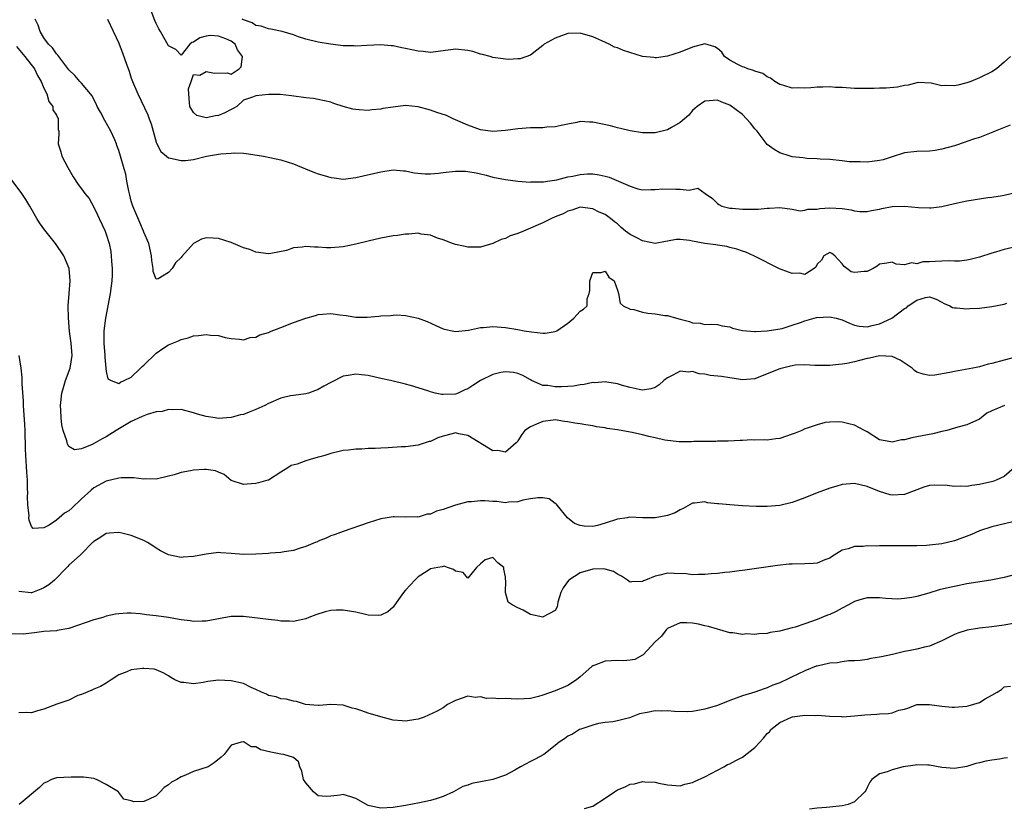
# Model space of a CAD drawing. Units: inches. Extents: x 2547000 to 2550000, y 1542000 to 1545000.
# Drawn here: x 2548001 to 2548159, y 1542230 to 1542357 of the extents above; entities that cross this region are included whole.
import ezdxf

# ---------------------------------------------------------------- set-up
doc = ezdxf.new("R2010")
doc.units = ezdxf.units.IN
doc.header["$MEASUREMENT"] = 0
doc.layers.add('LD25471542_2ft', color=92, linetype='Continuous')

msp = doc.modelspace()

# ---------------------------------------------------------------- linework, layer by layer
at = {"layer": 'LD25471542_2ft'}
for points, elevation in [([(2548159.97, 1542339.97), (2548157.52, 1542339), (2548157.16, 1542338.84), (2548155, 1542338.02), (2548154.22, 1542337.78), (2548153, 1542337.34), (2548152.73, 1542337.27), (2548151, 1542336.69), (2548149, 1542336.14), (2548147.94, 1542335.94), (2548147, 1542335.8), (2548145, 1542335.75), (2548143, 1542335.57), (2548141, 1542334.92), (2548139.58, 1542334.42), (2548139, 1542334.3), (2548137.84, 1542334.16), (2548137, 1542334.04), (2548135.9, 1542334.1), (2548135, 1542334.08), (2548134.12, 1542334.12), (2548133, 1542334.27), (2548131, 1542334.46), (2548129.47, 1542334.53), (2548129, 1542334.57), (2548127.36, 1542334.64), (2548126.73, 1542334.73), (2548125, 1542334.91), (2548124.66, 1542335), (2548123, 1542335.55), (2548122.1, 1542336.1), (2548121, 1542336.87), (2548119.36, 1542339), (2548119, 1542339.39), (2548118.29, 1542340.29), (2548117, 1542341.67), (2548115, 1542343.2), (2548113.7, 1542343.7), (2548113, 1542344.01), (2548111, 1542343.83), (2548109.76, 1542343), (2548109, 1542342.32), (2548108.4, 1542341.6), (2548107.74, 1542341), (2548107, 1542340.39), (2548105.62, 1542339.62), (2548105, 1542339.25), (2548103, 1542338.75), (2548101, 1542338.76), (2548099, 1542339.08), (2548097.47, 1542339.47), (2548097, 1542339.55), (2548095.88, 1542339.88), (2548093, 1542340.49), (2548092.47, 1542340.47), (2548091, 1542340.58), (2548090.43, 1542340.43), (2548089, 1542340.17), (2548087.94, 1542339.94), (2548087, 1542339.71), (2548085.65, 1542339.65), (2548085, 1542339.58), (2548083.58, 1542339.58), (2548083, 1542339.56), (2548081, 1542339.39), (2548079, 1542339.11), (2548077, 1542338.99), (2548075, 1542339.26), (2548073, 1542339.96), (2548070.63, 1542341), (2548069.53, 1542341.53), (2548068, 1542342), (2548067, 1542342.4), (2548065, 1542342.95), (2548063, 1542343.16), (2548061, 1542342.9), (2548059.36, 1542342.64), (2548059, 1542342.54), (2548057.57, 1542342.43), (2548057, 1542342.35), (2548055.53, 1542342.47), (2548055, 1542342.48), (2548054.55, 1542342.55), (2548053, 1542343), (2548051.48, 1542343.48), (2548051, 1542343.67), (2548049, 1542344.13), (2548048.24, 1542344.24), (2548047, 1542344.38), (2548044.68, 1542344.68), (2548042.88, 1542344.88), (2548041, 1542344.9), (2548039, 1542344.71), (2548038.47, 1542344.47), (2548037, 1542344), (2548035.92, 1542343), (2548035.35, 1542342.65), (2548035, 1542342.5), (2548034.03, 1542341.97), (2548033, 1542341.52), (2548032.52, 1542341.48), (2548031, 1542341.15), (2548029.54, 1542341.54), (2548029, 1542342.02), (2548028.39, 1542343), (2548028.27, 1542344.27), (2548028.18, 1542345.82), (2548028.59, 1542347), (2548029, 1542348.11), (2548030, 1542348), (2548031, 1542348.61), (2548032.34, 1542348.34), (2548034.36, 1542348.36), (2548035, 1542348.15), (2548036.28, 1542349), (2548036.64, 1542349.36), (2548036.82, 1542351), (2548036.05, 1542352.05), (2548035.66, 1542353), (2548035, 1542353.46), (2548034.17, 1542353.83), (2548033, 1542354.28), (2548031.64, 1542354.36), (2548031, 1542354.28), (2548030, 1542354), (2548029, 1542353.33), (2548028.74, 1542353.26), (2548028.37, 1542353), (2548027, 1542351.2), (2548026.14, 1542352.14), (2548025, 1542352.72), (2548023.71, 1542355), (2548023.42, 1542355.42), (2548023, 1542356.31), (2548022.79, 1542356.79), (2548021.94, 1542359)], 8130), ([(2548160.38, 1542320.38), (2548159, 1542320.05), (2548157.61, 1542319.61), (2548157, 1542319.47), (2548155, 1542318.82), (2548153.55, 1542318.45), (2548153, 1542318.33), (2548151.83, 1542318.17), (2548151, 1542318.16), (2548150.21, 1542318.21), (2548149, 1542318.14), (2548147.9, 1542318.1), (2548147, 1542318.03), (2548145.96, 1542318.04), (2548145, 1542317.74), (2548144.1, 1542317.9), (2548143, 1542317.58), (2548141.67, 1542317.67), (2548141, 1542318.02), (2548140.14, 1542317.86), (2548139, 1542317.7), (2548138.64, 1542317.36), (2548137.96, 1542317), (2548137, 1542316.53), (2548136.52, 1542316.52), (2548135, 1542316.32), (2548134.43, 1542316.43), (2548133.77, 1542317), (2548133.3, 1542317.3), (2548133, 1542317.75), (2548131.85, 1542319), (2548131.37, 1542319.37), (2548131, 1542319.56), (2548130.09, 1542319), (2548129.68, 1542318.32), (2548129, 1542317.67), (2548128.79, 1542317.21), (2548128.52, 1542317), (2548127, 1542316.02), (2548126.23, 1542316.23), (2548125, 1542316.17), (2548124.42, 1542316.42), (2548122.93, 1542316.93), (2548118.95, 1542318.95), (2548117.58, 1542319.58), (2548117, 1542319.78), (2548116.11, 1542320.11), (2548115, 1542320.37), (2548114.5, 1542320.5), (2548113, 1542320.71), (2548112.76, 1542320.76), (2548110.99, 1542320.99), (2548109, 1542321.35), (2548108.53, 1542321.47), (2548107, 1542321.64), (2548106.36, 1542321.64), (2548105, 1542321.39), (2548104.68, 1542321.32), (2548103, 1542321.02), (2548101, 1542321.41), (2548100.16, 1542321.84), (2548099, 1542322.46), (2548098.28, 1542323), (2548097.58, 1542323.58), (2548097, 1542324.13), (2548096.48, 1542324.48), (2548095.84, 1542325), (2548095, 1542325.65), (2548094.04, 1542326.04), (2548093, 1542326.57), (2548091, 1542326.85), (2548089.66, 1542326.34), (2548089, 1542326.21), (2548088.26, 1542325.74), (2548087, 1542325.25), (2548086.41, 1542325), (2548085, 1542324.29), (2548081.88, 1542323), (2548081, 1542322.61), (2548079.78, 1542322.22), (2548079, 1542321.81), (2548078.34, 1542321.66), (2548077, 1542320.99), (2548075, 1542320.4), (2548074.43, 1542320.43), (2548073, 1542320.42), (2548072.53, 1542320.53), (2548071, 1542320.85), (2548070.51, 1542321), (2548069, 1542321.57), (2548068.13, 1542321.87), (2548067, 1542322.31), (2548065.49, 1542322.51), (2548065, 1542322.63), (2548063.51, 1542322.49), (2548063, 1542322.51), (2548061.71, 1542322.29), (2548061, 1542322.22), (2548059, 1542321.84), (2548057, 1542321.39), (2548055, 1542320.87), (2548053, 1542320.44), (2548051, 1542320.28), (2548050.31, 1542320.31), (2548049, 1542320.42), (2548048.4, 1542320.4), (2548047, 1542320.53), (2548046.39, 1542320.39), (2548045, 1542320.28), (2548043.89, 1542319.89), (2548041.37, 1542319.37), (2548041, 1542319.34), (2548039, 1542319.63), (2548038.02, 1542320.02), (2548037, 1542320.32), (2548036.54, 1542320.54), (2548035, 1542321.14), (2548033, 1542321.79), (2548032.13, 1542321.87), (2548031, 1542321.89), (2548030.29, 1542321.71), (2548028.99, 1542321.01), (2548027.1, 1542318.9), (2548027, 1542318.76), (2548026.08, 1542317.92), (2548025.58, 1542317), (2548025, 1542316.37), (2548023.34, 1542315.34), (2548023, 1542315.28), (2548022.49, 1542316.49), (2548022.49, 1542317), (2548022.28, 1542318.28), (2548022.26, 1542319), (2548021.84, 1542321), (2548021, 1542322.81), (2548020.95, 1542323), (2548020.39, 1542324.39), (2548019.27, 1542327), (2548019, 1542327.8), (2548018.75, 1542328.75), (2548018.59, 1542329.41), (2548018.3, 1542331), (2548018.12, 1542332.12), (2548017.85, 1542333), (2548017.29, 1542335), (2548017, 1542335.93), (2548016.7, 1542336.7), (2548016.62, 1542337), (2548016.36, 1542337.64), (2548015.75, 1542339), (2548014.76, 1542340.76), (2548014.08, 1542342.08), (2548013.56, 1542343), (2548013.4, 1542343.4), (2548013, 1542344.1), (2548012.71, 1542344.71), (2548011, 1542346.71), (2548010.73, 1542347), (2548009.96, 1542347.96), (2548009, 1542348.84), (2548007.38, 1542351), (2548007.23, 1542351.23), (2548007, 1542351.43), (2548006.39, 1542352.39), (2548005.73, 1542353), (2548005, 1542354), (2548004.37, 1542355), (2548004.05, 1542356.05), (2548003.61, 1542357)], 8134), ([(2548015.2, 1542357), (2548017, 1542353.14), (2548017.04, 1542353), (2548017.61, 1542351.61), (2548018.24, 1542349.76), (2548018.65, 1542348.65), (2548019, 1542347.51), (2548019.18, 1542347), (2548020.03, 1542345), (2548021.64, 1542341.64), (2548021.85, 1542341), (2548022.18, 1542340.18), (2548022.49, 1542339), (2548023, 1542337.26), (2548023.1, 1542337), (2548023.77, 1542335.77), (2548024.65, 1542335), (2548025, 1542334.74), (2548025.31, 1542334.69), (2548027, 1542334.29), (2548027.68, 1542334.32), (2548029, 1542334.46), (2548031.06, 1542335), (2548033, 1542335.34), (2548033.39, 1542335.39), (2548035, 1542335.51), (2548035.53, 1542335.53), (2548037, 1542335.47), (2548037.43, 1542335.43), (2548039.18, 1542335.18), (2548040.19, 1542335), (2548041.2, 1542334.8), (2548043, 1542334.4), (2548045, 1542333.77), (2548046.96, 1542332.96), (2548048.39, 1542332.39), (2548049, 1542332.18), (2548049.93, 1542331.93), (2548051, 1542331.58), (2548051.54, 1542331.54), (2548053, 1542331.34), (2548055, 1542331.6), (2548059, 1542332.5), (2548061, 1542332.81), (2548062.67, 1542332.67), (2548063, 1542332.66), (2548064.35, 1542332.35), (2548066.15, 1542332.15), (2548067, 1542332.16), (2548068.27, 1542332.27), (2548069, 1542332.4), (2548071, 1542332.62), (2548072.59, 1542332.59), (2548073, 1542332.56), (2548074.33, 1542332.33), (2548075, 1542332.15), (2548075.94, 1542331.94), (2548077, 1542331.62), (2548079, 1542331.24), (2548081, 1542331.01), (2548083, 1542330.86), (2548083.12, 1542330.88), (2548085, 1542330.88), (2548085.09, 1542330.91), (2548085.75, 1542331), (2548087.23, 1542331.23), (2548089, 1542331.69), (2548089.82, 1542331.82), (2548091, 1542332.08), (2548092.16, 1542332.16), (2548093, 1542332.19), (2548094.04, 1542332.04), (2548095, 1542331.82), (2548095.63, 1542331.63), (2548099, 1542330.18), (2548100.22, 1542329.78), (2548101, 1542329.61), (2548102.34, 1542329.66), (2548103, 1542329.65), (2548104.25, 1542329.75), (2548106.31, 1542329.69), (2548107, 1542329.7), (2548108.46, 1542329.54), (2548109.86, 1542329.86), (2548111.03, 1542329), (2548112.22, 1542328.22), (2548113, 1542327.39), (2548113.23, 1542327.23), (2548113.69, 1542327), (2548115, 1542326.68), (2548115.34, 1542326.66), (2548117, 1542326.51), (2548118.53, 1542326.53), (2548119.52, 1542326.48), (2548121, 1542326.69), (2548121.35, 1542326.65), (2548123, 1542326.8), (2548125, 1542326.5), (2548126.25, 1542326.25), (2548127, 1542326.33), (2548127.5, 1542326.5), (2548129, 1542326.51), (2548129.4, 1542326.6), (2548131, 1542326.71), (2548133, 1542326.63), (2548134.42, 1542326.42), (2548135, 1542326.24), (2548135.86, 1542326.14), (2548137, 1542326.11), (2548137.72, 1542326.28), (2548139, 1542326.52), (2548139.39, 1542326.61), (2548141, 1542326.92), (2548143, 1542326.98), (2548145.22, 1542326.78), (2548147, 1542326.7), (2548147.29, 1542326.71), (2548149, 1542326.93), (2548151, 1542327.43), (2548153, 1542327.87), (2548156.37, 1542328.37), (2548157, 1542328.42), (2548158.72, 1542328.72), (2548159, 1542328.75), (2548161, 1542329.26)], 8132), ([(2548160.01, 1542351), (2548159, 1542350.07), (2548157.74, 1542349), (2548157, 1542348.53), (2548155, 1542347.6), (2548153.61, 1542347), (2548153.18, 1542346.82), (2548153, 1542346.76), (2548151.57, 1542346.43), (2548151, 1542346.27), (2548149.63, 1542346.37), (2548149, 1542346.3), (2548147.29, 1542346.71), (2548145.19, 1542346.81), (2548145, 1542346.8), (2548143.57, 1542346.43), (2548143, 1542346.34), (2548141.9, 1542346.1), (2548140.07, 1542345.93), (2548139, 1542345.92), (2548138.13, 1542345.87), (2548136.15, 1542345.85), (2548135, 1542345.86), (2548133, 1542346.01), (2548131.95, 1542346.05), (2548131, 1542346.15), (2548129.92, 1542346.08), (2548129, 1542346.1), (2548128, 1542346), (2548127, 1542345.93), (2548126.04, 1542345.96), (2548125, 1542345.94), (2548123.64, 1542346.36), (2548123, 1542346.53), (2548122.23, 1542347), (2548121.51, 1542347.51), (2548121, 1542347.73), (2548120.27, 1542348.27), (2548119, 1542348.63), (2548118.77, 1542348.77), (2548117.9, 1542349), (2548117.28, 1542349.28), (2548117, 1542349.34), (2548116.28, 1542349.72), (2548115, 1542350.42), (2548114.14, 1542351), (2548113.69, 1542351.69), (2548113, 1542352.28), (2548112.58, 1542352.58), (2548111, 1542353.01), (2548109, 1542352.52), (2548107, 1542351.72), (2548105, 1542351.05), (2548103.21, 1542350.79), (2548103, 1542350.78), (2548102.82, 1542350.82), (2548101, 1542351.02), (2548097.94, 1542351.94), (2548097, 1542352.39), (2548096.51, 1542352.51), (2548095.63, 1542353), (2548094.48, 1542353.52), (2548093, 1542354.14), (2548091, 1542354.77), (2548089, 1542354.68), (2548087, 1542353.93), (2548086.38, 1542353.62), (2548085.23, 1542353), (2548085, 1542352.76), (2548084.03, 1542352.03), (2548083, 1542351.21), (2548081.36, 1542350.64), (2548081, 1542350.61), (2548079.49, 1542350.51), (2548079, 1542350.55), (2548078.64, 1542350.64), (2548077, 1542350.85), (2548076.54, 1542351), (2548075.35, 1542351.35), (2548075, 1542351.4), (2548073.79, 1542351.79), (2548073, 1542351.96), (2548071, 1542352.17), (2548069, 1542351.93), (2548067, 1542351.66), (2548065.79, 1542351.79), (2548065, 1542351.84), (2548063, 1542352.31), (2548062.37, 1542352.37), (2548061, 1542352.72), (2548060.7, 1542352.7), (2548059, 1542352.9), (2548056.79, 1542352.79), (2548055, 1542352.66), (2548054.69, 1542352.69), (2548053, 1542352.73), (2548050.97, 1542352.97), (2548049, 1542353.3), (2548047, 1542353.8), (2548045.82, 1542354.18), (2548045, 1542354.47), (2548043.22, 1542355), (2548041.4, 1542355.4), (2548041, 1542355.43), (2548039.86, 1542355.86), (2548039, 1542356), (2548038.38, 1542356.38), (2548037, 1542356.89), (2548036.78, 1542357)], 8128), ([(2548000.61, 1542352.61), (2548001.95, 1542351), (2548003.47, 1542349), (2548003.95, 1542347.95), (2548004.53, 1542347), (2548005, 1542345.91), (2548005.44, 1542345), (2548005.78, 1542343.78), (2548006.43, 1542343), (2548006.45, 1542342.45), (2548007, 1542341.57), (2548007.28, 1542341), (2548007.29, 1542339.29), (2548007.39, 1542339), (2548007.38, 1542338.62), (2548007.26, 1542337), (2548007.73, 1542335.73), (2548007.85, 1542335), (2548008.83, 1542333.17), (2548009.67, 1542331.67), (2548010.47, 1542330.47), (2548011, 1542329.75), (2548011.58, 1542329), (2548012.23, 1542328.23), (2548013, 1542326.85), (2548013.59, 1542325.59), (2548013.84, 1542325), (2548014.82, 1542323), (2548015, 1542322.52), (2548015.46, 1542321), (2548015.71, 1542319.71), (2548015.8, 1542319), (2548015.83, 1542318.17), (2548015.95, 1542317), (2548015.94, 1542315.94), (2548015.89, 1542315), (2548015.77, 1542314.23), (2548015.61, 1542313), (2548014.86, 1542309), (2548014.63, 1542307), (2548014.62, 1542305), (2548014.77, 1542303), (2548014.76, 1542302.76), (2548014.94, 1542301), (2548014.92, 1542300.92), (2548015, 1542300.47), (2548015.26, 1542299.26), (2548015.76, 1542299), (2548017, 1542298.53), (2548017.27, 1542298.73), (2548017.88, 1542299), (2548019, 1542299.57), (2548020.48, 1542301), (2548020.73, 1542301.27), (2548021, 1542301.47), (2548023, 1542303.39), (2548024.24, 1542304.24), (2548025, 1542304.74), (2548026.6, 1542305.4), (2548027, 1542305.61), (2548028.13, 1542305.87), (2548029, 1542306.16), (2548029.79, 1542306.21), (2548031, 1542306.42), (2548031.7, 1542306.3), (2548033, 1542306.25), (2548034.07, 1542305.93), (2548035, 1542305.74), (2548036.36, 1542305.64), (2548037, 1542305.54), (2548038.07, 1542305.93), (2548039, 1542305.98), (2548039.64, 1542306.36), (2548041, 1542306.71), (2548041.19, 1542306.81), (2548043, 1542307.53), (2548045, 1542308.3), (2548047, 1542309), (2548048.55, 1542309.45), (2548049, 1542309.59), (2548049.65, 1542309.65), (2548051, 1542309.75), (2548052.45, 1542309.55), (2548053.46, 1542309.46), (2548055, 1542309.19), (2548056.84, 1542309.16), (2548058.68, 1542309.32), (2548059, 1542309.37), (2548060.56, 1542309.44), (2548061, 1542309.5), (2548061.55, 1542309.55), (2548063, 1542309.44), (2548065, 1542309.03), (2548066.47, 1542308.47), (2548067.83, 1542307.83), (2548069, 1542307.33), (2548069.26, 1542307.26), (2548070.46, 1542307), (2548071, 1542306.9), (2548073.09, 1542307.09), (2548075, 1542307.5), (2548075.5, 1542307.5), (2548077, 1542307.66), (2548079, 1542307.52), (2548081, 1542307.19), (2548082.01, 1542307), (2548083.18, 1542306.82), (2548085, 1542306.62), (2548085.38, 1542306.62), (2548087, 1542306.86), (2548087.23, 1542307), (2548089, 1542308.23), (2548089.97, 1542309), (2548091, 1542310.14), (2548091.52, 1542310.48), (2548092.12, 1542311), (2548092.13, 1542312.13), (2548092.41, 1542313), (2548092.52, 1542313.48), (2548092.54, 1542315), (2548093, 1542316.36), (2548094.35, 1542316.35), (2548095, 1542316.58), (2548095.61, 1542315.61), (2548096.46, 1542315), (2548097, 1542313.53), (2548097.16, 1542313), (2548097.41, 1542311.41), (2548097.87, 1542311), (2548099, 1542310.48), (2548099.62, 1542310.38), (2548101, 1542309.96), (2548101.83, 1542309.83), (2548103, 1542309.69), (2548104.54, 1542309.46), (2548105, 1542309.43), (2548106.42, 1542309), (2548107, 1542308.85), (2548108.5, 1542308.5), (2548109, 1542308.25), (2548110.24, 1542308.24), (2548111, 1542308), (2548112.03, 1542308.03), (2548113, 1542307.99), (2548113.76, 1542307.76), (2548115, 1542307.6), (2548115.41, 1542307.41), (2548117.04, 1542307.04), (2548119, 1542306.87), (2548119.11, 1542306.89), (2548121, 1542306.96), (2548123.38, 1542307.38), (2548125, 1542307.91), (2548126.3, 1542308.3), (2548127, 1542308.59), (2548128.9, 1542309.1), (2548131, 1542309.22), (2548132.04, 1542309), (2548133, 1542308.74), (2548134.2, 1542308.2), (2548135, 1542307.9), (2548135.75, 1542307.75), (2548137, 1542307.65), (2548137.82, 1542307.82), (2548139, 1542308.11), (2548140.95, 1542309), (2548143, 1542310.56), (2548143.3, 1542310.7), (2548143.57, 1542311), (2548145, 1542311.92), (2548146.35, 1542312.35), (2548147, 1542312.43), (2548148.09, 1542312.09), (2548149, 1542311.61), (2548149.37, 1542311.37), (2548150.27, 1542311), (2548150.72, 1542310.72), (2548151, 1542310.66), (2548151.32, 1542310.68), (2548153, 1542310.5), (2548153.45, 1542310.55), (2548155, 1542310.64), (2548157, 1542310.88), (2548159, 1542311.26), (2548159.42, 1542311.42)], 8136), ([(2548161, 1542302.83), (2548159, 1542302.3), (2548157, 1542301.74), (2548156.39, 1542301.61), (2548155, 1542301.23), (2548153.94, 1542301), (2548152.78, 1542300.78), (2548151, 1542300.47), (2548150.28, 1542300.28), (2548147.87, 1542299.87), (2548147, 1542299.82), (2548146.01, 1542300.01), (2548145, 1542300.37), (2548144.62, 1542300.62), (2548144.21, 1542301), (2548142.28, 1542302.28), (2548141, 1542302.89), (2548139, 1542302.99), (2548137.41, 1542302.59), (2548137, 1542302.52), (2548135.79, 1542302.21), (2548135, 1542301.99), (2548133.74, 1542301.74), (2548133, 1542301.63), (2548132.4, 1542301.6), (2548131, 1542301.43), (2548128.6, 1542301.4), (2548127, 1542301.52), (2548125.48, 1542301.48), (2548125, 1542301.39), (2548124.71, 1542301.29), (2548123, 1542300.89), (2548121, 1542300.06), (2548119, 1542299.28), (2548117, 1542299.12), (2548115.39, 1542299.39), (2548115, 1542299.43), (2548113.64, 1542299.64), (2548111.84, 1542299.84), (2548111, 1542300.01), (2548110.08, 1542300.08), (2548109, 1542300.45), (2548108.35, 1542300.35), (2548107, 1542300.51), (2548105.85, 1542299.85), (2548105, 1542299.42), (2548104.41, 1542299), (2548103.67, 1542298.33), (2548103, 1542297.88), (2548102.32, 1542297.68), (2548101, 1542297.46), (2548100.44, 1542297.56), (2548099, 1542297.87), (2548097.78, 1542298.22), (2548097, 1542298.47), (2548095.26, 1542298.74), (2548095, 1542298.8), (2548093.34, 1542298.66), (2548093, 1542298.68), (2548091.65, 1542298.35), (2548091, 1542298.34), (2548089.91, 1542298.09), (2548089, 1542298.07), (2548087.99, 1542298.01), (2548087, 1542297.99), (2548085.81, 1542298.19), (2548085, 1542298.23), (2548083.21, 1542299), (2548083, 1542299.1), (2548081.8, 1542299.8), (2548081, 1542300.14), (2548080.32, 1542300.32), (2548079, 1542300.42), (2548078.28, 1542300.28), (2548077, 1542299.96), (2548075, 1542299), (2548073.77, 1542298.23), (2548073, 1542297.66), (2548072.51, 1542297.49), (2548071.42, 1542297), (2548071, 1542296.83), (2548069, 1542296.76), (2548068.78, 1542296.78), (2548067.73, 1542297), (2548067, 1542297.19), (2548066.7, 1542297.3), (2548065, 1542297.86), (2548063.8, 1542298.2), (2548063, 1542298.41), (2548060.55, 1542299), (2548059, 1542299.35), (2548057, 1542299.79), (2548055.9, 1542299.9), (2548055, 1542300.01), (2548053.79, 1542299.79), (2548053, 1542299.69), (2548051, 1542298.7), (2548049.88, 1542298.12), (2548049, 1542297.56), (2548048.57, 1542297.43), (2548047.45, 1542297), (2548047, 1542296.86), (2548045, 1542296.63), (2548044.56, 1542296.56), (2548043, 1542296.18), (2548041, 1542295.3), (2548040.41, 1542295), (2548039, 1542294.36), (2548037.91, 1542293.91), (2548037, 1542293.57), (2548036.51, 1542293.49), (2548035, 1542293.05), (2548033, 1542292.93), (2548032.47, 1542293), (2548031, 1542293.23), (2548029.62, 1542293.62), (2548029, 1542293.83), (2548027, 1542294.34), (2548025.69, 1542294.31), (2548025, 1542294.37), (2548023.94, 1542294.06), (2548023, 1542293.99), (2548021.58, 1542293.58), (2548021, 1542293.36), (2548020.77, 1542293.23), (2548019, 1542292.41), (2548016.57, 1542291), (2548015, 1542290), (2548014.32, 1542289.68), (2548013.22, 1542289), (2548012.74, 1542288.74), (2548011, 1542288.06), (2548009.9, 1542287.9), (2548009, 1542288.45), (2548008.78, 1542288.78), (2548008.67, 1542289.33), (2548008.08, 1542291), (2548007.89, 1542291.89), (2548007.76, 1542293), (2548007.72, 1542294.28), (2548007.68, 1542295), (2548007.89, 1542297), (2548008.11, 1542297.89), (2548008.45, 1542299), (2548009.19, 1542301), (2548009.5, 1542303), (2548009.34, 1542305), (2548009.1, 1542306.9), (2548008.93, 1542309.07), (2548008.9, 1542311), (2548009.02, 1542313), (2548009.18, 1542315), (2548009.02, 1542317), (2548008.2, 1542319), (2548006.86, 1542321), (2548005.13, 1542323.13), (2548004.3, 1542324.3), (2548003.86, 1542325), (2548002.73, 1542327), (2548002.07, 1542328.07), (2548001.45, 1542329), (2547999.56, 1542331.56)], 8138), ([(2548159.01, 1542294.99), (2548157, 1542294.13), (2548156.22, 1542293.78), (2548155, 1542292.83), (2548153, 1542291.9), (2548151.53, 1542291.53), (2548151, 1542291.35), (2548149.77, 1542291), (2548149, 1542290.82), (2548147.56, 1542290.45), (2548145, 1542289.95), (2548144.18, 1542289.82), (2548143, 1542289.5), (2548142.5, 1542289.5), (2548141, 1542289.12), (2548140.82, 1542289.18), (2548139, 1542289.47), (2548137, 1542290.79), (2548136.57, 1542291), (2548135, 1542291.87), (2548134.05, 1542292.05), (2548133, 1542292.31), (2548132.36, 1542292.36), (2548131, 1542292.32), (2548130.26, 1542292.26), (2548129, 1542291.9), (2548127.38, 1542291.38), (2548127, 1542291.24), (2548126.54, 1542291), (2548125.46, 1542290.54), (2548125, 1542290.4), (2548123, 1542289.71), (2548122.36, 1542289.64), (2548121, 1542289.43), (2548120.53, 1542289.47), (2548119, 1542289.43), (2548118.53, 1542289.47), (2548117, 1542289.37), (2548116.62, 1542289.38), (2548114.73, 1542289.26), (2548113, 1542289.26), (2548112.77, 1542289.23), (2548109.23, 1542289.23), (2548108.83, 1542289.17), (2548106.82, 1542289.18), (2548104.58, 1542289.42), (2548103, 1542289.82), (2548101.98, 1542290.02), (2548101, 1542290.32), (2548099.35, 1542290.65), (2548099, 1542290.73), (2548097, 1542291.08), (2548095.32, 1542291.32), (2548095, 1542291.41), (2548093.6, 1542291.6), (2548093, 1542291.76), (2548091.88, 1542291.88), (2548091, 1542292.07), (2548090.16, 1542292.16), (2548089, 1542292.4), (2548088.46, 1542292.46), (2548087, 1542292.68), (2548086.64, 1542292.64), (2548085, 1542292.45), (2548084.01, 1542292.01), (2548083, 1542291.59), (2548082.12, 1542291), (2548081.66, 1542290.34), (2548081, 1542289.31), (2548080.86, 1542289.14), (2548080.73, 1542289), (2548079, 1542287.54), (2548077.77, 1542287.77), (2548077, 1542287.71), (2548073, 1542290.21), (2548071.54, 1542290.46), (2548071, 1542290.59), (2548070.44, 1542290.44), (2548069, 1542290.09), (2548068.19, 1542289.81), (2548067, 1542289.24), (2548066.8, 1542289.2), (2548065, 1542288.63), (2548063, 1542288.39), (2548062.35, 1542288.35), (2548060.22, 1542288.22), (2548059, 1542288.17), (2548058.1, 1542288.1), (2548057, 1542288.08), (2548055.99, 1542287.99), (2548055, 1542288), (2548053.84, 1542287.84), (2548053, 1542287.8), (2548051, 1542287.32), (2548050.07, 1542287), (2548049.26, 1542286.74), (2548049, 1542286.69), (2548047.68, 1542286.32), (2548047, 1542286.11), (2548045.59, 1542285.59), (2548044.63, 1542285.37), (2548044.13, 1542285), (2548043, 1542284.28), (2548041, 1542283.04), (2548040.9, 1542283), (2548039.41, 1542282.59), (2548039, 1542282.49), (2548037.6, 1542282.4), (2548037, 1542282.3), (2548035, 1542282.97), (2548033.91, 1542283.91), (2548033, 1542284.31), (2548032.51, 1542284.51), (2548031, 1542284.74), (2548030.73, 1542284.73), (2548029, 1542284.63), (2548028.52, 1542284.52), (2548027, 1542284.25), (2548025.88, 1542283.88), (2548025, 1542283.64), (2548023, 1542283.16), (2548021.22, 1542283.22), (2548021, 1542283.2), (2548019.42, 1542283.42), (2548019, 1542283.39), (2548017.41, 1542283.41), (2548017, 1542283.34), (2548015, 1542282.88), (2548013, 1542281.79), (2548012.56, 1542281.44), (2548011, 1542280), (2548009.47, 1542278.53), (2548009, 1542278.12), (2548008.3, 1542277.7), (2548007, 1542276.6), (2548005.82, 1542275.82), (2548005, 1542275.39), (2548003.26, 1542275.26), (2548003, 1542275.58), (2548002.61, 1542276.61), (2548002.6, 1542277), (2548002.63, 1542277.37), (2548002.43, 1542279), (2548002.39, 1542280.39), (2548002.4, 1542281), (2548002.36, 1542281.64), (2548002.35, 1542283), (2548002.28, 1542284.28), (2548002.1, 1542287), (2548002.06, 1542288.06), (2548001.98, 1542291), (2548001.94, 1542291.94), (2548001.76, 1542294.24), (2548001.72, 1542295), (2548001.71, 1542295.71), (2548001.5, 1542298.5), (2548001.49, 1542299.49), (2548001.33, 1542301), (2548001.04, 1542303.04)], 8140), ([(2548160.59, 1542285), (2548159, 1542283.6), (2548157.71, 1542283), (2548157.19, 1542282.81), (2548155, 1542282.32), (2548153.82, 1542282.18), (2548153, 1542282.03), (2548151.94, 1542282.06), (2548151, 1542282.01), (2548149.85, 1542282.15), (2548147.78, 1542282.22), (2548147, 1542282.14), (2548146.08, 1542281.92), (2548143, 1542280.73), (2548141, 1542280.61), (2548140.68, 1542280.68), (2548139, 1542281.19), (2548137, 1542281.99), (2548135, 1542282.47), (2548133, 1542282.34), (2548131.98, 1542282.02), (2548131, 1542281.76), (2548129, 1542280.99), (2548127, 1542280.17), (2548125, 1542279.45), (2548123.02, 1542278.98), (2548121, 1542278.79), (2548119.21, 1542278.79), (2548117, 1542278.91), (2548115, 1542279.04), (2548113.21, 1542279.21), (2548113, 1542279.25), (2548111.41, 1542279.41), (2548111, 1542279.55), (2548109.31, 1542279.31), (2548109, 1542279.34), (2548107.51, 1542278.49), (2548107, 1542278.26), (2548106.21, 1542277.79), (2548105, 1542277.37), (2548104.71, 1542277.29), (2548103, 1542276.97), (2548101, 1542276.98), (2548098.91, 1542277.09), (2548098.5, 1542277), (2548097, 1542276.78), (2548095, 1542276.12), (2548093.77, 1542275.76), (2548093, 1542275.59), (2548091.64, 1542275.64), (2548091, 1542275.73), (2548090.09, 1542276.09), (2548088.97, 1542276.97), (2548087.29, 1542279), (2548087.19, 1542279.19), (2548087, 1542279.27), (2548086, 1542280), (2548085, 1542280.18), (2548084.2, 1542280.2), (2548083, 1542280.05), (2548081.79, 1542279.79), (2548081, 1542279.55), (2548079.49, 1542279.49), (2548079, 1542279.4), (2548077.61, 1542279.61), (2548077, 1542279.61), (2548075.7, 1542279.7), (2548075, 1542279.73), (2548073.55, 1542279.55), (2548073, 1542279.53), (2548071.01, 1542278.99), (2548069, 1542278.31), (2548067.94, 1542278.06), (2548067, 1542277.59), (2548066.44, 1542277.56), (2548065, 1542277.11), (2548064.86, 1542277.14), (2548063, 1542277.1), (2548061.14, 1542277.14), (2548061, 1542277.16), (2548060.03, 1542277), (2548059, 1542276.81), (2548057, 1542276.15), (2548053, 1542274.79), (2548051.69, 1542274.31), (2548051, 1542274.07), (2548050.26, 1542273.74), (2548049, 1542273.23), (2548048.85, 1542273.15), (2548048.52, 1542273), (2548047, 1542272.38), (2548046.11, 1542272.11), (2548045, 1542271.72), (2548043.5, 1542271.5), (2548043, 1542271.4), (2548041.3, 1542271.3), (2548041, 1542271.27), (2548039, 1542271.14), (2548037, 1542271.11), (2548035, 1542271.27), (2548033.35, 1542271.35), (2548033, 1542271.39), (2548031, 1542271.17), (2548029, 1542270.76), (2548027.33, 1542270.67), (2548027, 1542270.63), (2548025, 1542271.02), (2548023.68, 1542271.68), (2548023, 1542272.11), (2548022.47, 1542272.47), (2548021.6, 1542273), (2548021, 1542273.34), (2548019, 1542274.15), (2548017.48, 1542274.52), (2548017, 1542274.62), (2548015.48, 1542274.52), (2548015, 1542274.46), (2548014.15, 1542273.85), (2548013, 1542273.2), (2548012.91, 1542273.09), (2548012.8, 1542273), (2548011, 1542271.22), (2548010.79, 1542271), (2548009, 1542269.36), (2548008.84, 1542269.16), (2548008.69, 1542269), (2548006.69, 1542267), (2548005.79, 1542266.21), (2548005, 1542265.74), (2548004.49, 1542265.51), (2548003.18, 1542265), (2548003, 1542264.93), (2548002.93, 1542264.93), (2548001, 1542265.17)], 8142), ([(2548160.35, 1542276.35), (2548157, 1542275.52), (2548155, 1542274.87), (2548153.72, 1542274.28), (2548151, 1542273.29), (2548149, 1542272.82), (2548147, 1542272.58), (2548146.55, 1542272.55), (2548145, 1542272.49), (2548143, 1542272.46), (2548139, 1542272.46), (2548138.44, 1542272.44), (2548137, 1542272.47), (2548136.36, 1542272.36), (2548135, 1542272.38), (2548133.98, 1542271.98), (2548133, 1542271.79), (2548131.73, 1542271), (2548131.27, 1542270.73), (2548131, 1542270.53), (2548130.25, 1542270.25), (2548129, 1542269.72), (2548128.37, 1542269.63), (2548127, 1542269.58), (2548125, 1542269.55), (2548124.48, 1542269.52), (2548122.66, 1542269.34), (2548117, 1542268.53), (2548116.48, 1542268.48), (2548115, 1542268.27), (2548114.21, 1542268.21), (2548113, 1542268.06), (2548111.99, 1542267.99), (2548111, 1542267.89), (2548109.91, 1542267.91), (2548109, 1542267.85), (2548107.99, 1542267.99), (2548106.07, 1542268.07), (2548105, 1542268.08), (2548103.76, 1542267.76), (2548103, 1542267.64), (2548101.46, 1542267), (2548101.15, 1542266.85), (2548101, 1542266.74), (2548099.28, 1542266.72), (2548099, 1542266.67), (2548098.57, 1542267), (2548097.63, 1542267.63), (2548097, 1542267.94), (2548096.36, 1542268.36), (2548095, 1542268.76), (2548094.8, 1542268.8), (2548093, 1542268.74), (2548091, 1542268.15), (2548089.19, 1542267), (2548089.1, 1542266.9), (2548088.27, 1542265.73), (2548087.88, 1542265), (2548087.42, 1542263.42), (2548087.33, 1542263), (2548087.31, 1542262.69), (2548087, 1542262.09), (2548085.08, 1542261.08), (2548085, 1542261.02), (2548083, 1542261.47), (2548081.85, 1542262.15), (2548081, 1542262.51), (2548080.11, 1542263), (2548079.45, 1542263.45), (2548079, 1542265), (2548079.06, 1542266.94), (2548079.03, 1542267.03), (2548079, 1542267.53), (2548078.74, 1542268.74), (2548078.77, 1542269), (2548077.77, 1542269.77), (2548077, 1542270.6), (2548075.78, 1542270.22), (2548075, 1542269.59), (2548074.34, 1542269), (2548073, 1542267.31), (2548072.22, 1542268.22), (2548071, 1542268.42), (2548070.69, 1542268.69), (2548069.7, 1542269), (2548069.2, 1542269.2), (2548069, 1542269.19), (2548068.88, 1542269.12), (2548068.18, 1542269), (2548067, 1542268.77), (2548066.44, 1542268.44), (2548065, 1542267.49), (2548064.46, 1542267), (2548063.8, 1542266.2), (2548063, 1542265.36), (2548062.68, 1542265), (2548061.85, 1542263.85), (2548061, 1542262.63), (2548060.13, 1542261.87), (2548059, 1542261.35), (2548058.69, 1542261.31), (2548057, 1542261.38), (2548056.54, 1542261.46), (2548055, 1542261.82), (2548053, 1542262.17), (2548051.85, 1542262.15), (2548051, 1542262.09), (2548050.11, 1542261.89), (2548048.58, 1542261.42), (2548047.48, 1542261), (2548047, 1542260.79), (2548045, 1542260.33), (2548044.39, 1542260.39), (2548043, 1542260.4), (2548042.5, 1542260.5), (2548041, 1542260.64), (2548037, 1542261.16), (2548036.85, 1542261.15), (2548035, 1542261.15), (2548033, 1542260.76), (2548032.73, 1542260.73), (2548031, 1542260.39), (2548030.38, 1542260.38), (2548029, 1542260.33), (2548028.45, 1542260.45), (2548027, 1542260.61), (2548026.69, 1542260.69), (2548024.97, 1542260.97), (2548023, 1542261.25), (2548021.42, 1542261.42), (2548020.43, 1542261.57), (2548019, 1542261.66), (2548018.32, 1542261.68), (2548017, 1542261.59), (2548016.48, 1542261.52), (2548015, 1542261.19), (2548014.44, 1542261), (2548013, 1542260.6), (2548009, 1542259.21), (2548007.1, 1542258.9), (2548007, 1542258.86), (2548005, 1542258.72), (2548003.5, 1542258.5), (2548003, 1542258.49), (2548001.7, 1542258.3), (2547999.65, 1542258.35)], 8144), ([(2548161, 1542267.92), (2548159, 1542267.39), (2548156.84, 1542267), (2548153, 1542266.36), (2548151, 1542265.98), (2548150.19, 1542265.81), (2548148.58, 1542265.42), (2548146.9, 1542264.9), (2548145, 1542264.36), (2548144.19, 1542264.19), (2548143, 1542264.01), (2548141.95, 1542263.95), (2548140.01, 1542264.01), (2548139, 1542264.13), (2548138.14, 1542264.14), (2548137, 1542264.13), (2548135.83, 1542263.83), (2548135, 1542263.53), (2548134.03, 1542263), (2548133, 1542262.48), (2548132.06, 1542261.94), (2548131, 1542261.46), (2548130.66, 1542261.34), (2548129, 1542260.65), (2548127, 1542259.95), (2548125.45, 1542259.45), (2548125, 1542259.31), (2548123.15, 1542258.85), (2548123, 1542258.79), (2548121.44, 1542258.56), (2548121, 1542258.42), (2548119.63, 1542258.37), (2548119, 1542258.23), (2548117.66, 1542258.34), (2548117, 1542258.26), (2548115.48, 1542258.52), (2548115, 1542258.51), (2548113.39, 1542259), (2548113, 1542259.09), (2548111.56, 1542259.56), (2548111, 1542259.64), (2548109.94, 1542259.94), (2548109, 1542260.09), (2548108.11, 1542260.11), (2548107, 1542260.11), (2548105, 1542259.21), (2548104.76, 1542259), (2548104.02, 1542257.98), (2548103, 1542257.06), (2548101.09, 1542255), (2548101, 1542254.93), (2548099.73, 1542254.27), (2548099, 1542254.16), (2548097.95, 1542254.05), (2548097, 1542254.09), (2548095.98, 1542254.02), (2548095, 1542254), (2548093.35, 1542253.35), (2548093, 1542253.23), (2548092.86, 1542253.14), (2548091, 1542251.48), (2548090.39, 1542251), (2548089, 1542250.06), (2548088.25, 1542249.75), (2548087, 1542249.2), (2548085, 1542248.53), (2548084.33, 1542248.33), (2548083, 1542248.01), (2548081, 1542247.89), (2548079.92, 1542247.93), (2548079, 1542247.98), (2548077.93, 1542247.93), (2548077, 1542248.06), (2548075.97, 1542247.97), (2548075, 1542248.24), (2548074.15, 1542248.15), (2548073, 1542248.37), (2548071, 1542247.69), (2548069.74, 1542247), (2548069, 1542246.49), (2548068.07, 1542245.93), (2548065.95, 1542245), (2548065, 1542244.68), (2548064.64, 1542244.64), (2548063, 1542244.34), (2548062.42, 1542244.42), (2548061, 1542244.53), (2548059, 1542245.07), (2548057, 1542245.66), (2548055.99, 1542246.01), (2548055, 1542246.31), (2548054.45, 1542246.45), (2548053, 1542246.91), (2548051, 1542247.02), (2548049.16, 1542246.84), (2548049, 1542246.86), (2548046.96, 1542247), (2548045.48, 1542247.48), (2548045, 1542247.55), (2548043.86, 1542247.86), (2548043, 1542247.92), (2548042.25, 1542248.25), (2548041, 1542248.45), (2548040.68, 1542248.68), (2548039.89, 1542249), (2548039, 1542249.45), (2548038.24, 1542249.76), (2548037, 1542250.38), (2548035, 1542250.83), (2548033, 1542250.92), (2548031.26, 1542250.74), (2548030.56, 1542250.56), (2548029, 1542250.35), (2548027.42, 1542250.58), (2548027, 1542250.55), (2548026.01, 1542251), (2548025.36, 1542251.36), (2548025, 1542251.63), (2548024.11, 1542252.11), (2548023, 1542252.57), (2548022.67, 1542252.67), (2548021, 1542252.8), (2548020.78, 1542252.78), (2548019, 1542252.59), (2548018.28, 1542252.28), (2548017, 1542251.79), (2548015.78, 1542251), (2548015, 1542250.45), (2548014.07, 1542249.93), (2548013, 1542249.46), (2548012.7, 1542249.3), (2548011, 1542248.63), (2548010.46, 1542248.46), (2548009, 1542247.74), (2548007.07, 1542247.07), (2548005, 1542246.29), (2548003.99, 1542246.01), (2548003, 1542245.7), (2548002.26, 1542245.74), (2548001, 1542245.68)], 8146), ([(2548161, 1542260.15), (2548159, 1542259.75), (2548157, 1542259.46), (2548155, 1542259.25), (2548153.07, 1542258.93), (2548151.54, 1542258.46), (2548151, 1542258.24), (2548150.15, 1542257.85), (2548149, 1542257.25), (2548147, 1542256.37), (2548146.23, 1542256.23), (2548145, 1542255.91), (2548143.66, 1542255.66), (2548143, 1542255.52), (2548141.05, 1542255.05), (2548139.31, 1542254.69), (2548139, 1542254.6), (2548137.62, 1542254.38), (2548137, 1542254.25), (2548135.91, 1542254.09), (2548135, 1542254.03), (2548134.03, 1542254.03), (2548133, 1542253.88), (2548132.27, 1542253.73), (2548131, 1542253.65), (2548129, 1542253.19), (2548128.85, 1542253.15), (2548127, 1542252.45), (2548125.87, 1542251.87), (2548125, 1542251.48), (2548124.03, 1542251), (2548123.32, 1542250.68), (2548123, 1542250.5), (2548121.88, 1542250.12), (2548121, 1542249.69), (2548120.47, 1542249.53), (2548119, 1542249.02), (2548117, 1542248.39), (2548115, 1542247.66), (2548113, 1542246.87), (2548111, 1542246.26), (2548109, 1542245.92), (2548108.13, 1542245.87), (2548106.1, 1542245.9), (2548105, 1542246.02), (2548104.02, 1542245.98), (2548103, 1542245.99), (2548101.72, 1542245.72), (2548100.49, 1542245.51), (2548098.9, 1542244.9), (2548097, 1542244.42), (2548096.25, 1542244.25), (2548095, 1542244.16), (2548093.95, 1542243.95), (2548093, 1542243.71), (2548091.09, 1542243.09), (2548090.88, 1542243), (2548089.76, 1542242.24), (2548089, 1542241.95), (2548088.47, 1542241.53), (2548087.63, 1542241), (2548087, 1542240.44), (2548085.16, 1542239), (2548083.77, 1542238.23), (2548083, 1542237.86), (2548081.44, 1542237), (2548080.51, 1542236.51), (2548079, 1542235.69), (2548077, 1542235), (2548075.31, 1542234.69), (2548075, 1542234.59), (2548073.64, 1542234.36), (2548073, 1542234.1), (2548072.16, 1542233.84), (2548070.66, 1542233), (2548069, 1542232.26), (2548067.89, 1542231.89), (2548067, 1542231.63), (2548065.22, 1542231.22), (2548063, 1542230.81), (2548061, 1542230.52), (2548059, 1542230.39), (2548057.23, 1542230.77), (2548057, 1542230.8), (2548055, 1542231.93), (2548054.21, 1542232.21), (2548053, 1542232.57), (2548052.49, 1542232.49), (2548051, 1542232.3), (2548050.27, 1542232.27), (2548049, 1542232.37), (2548048.66, 1542232.66), (2548048.25, 1542233), (2548047, 1542234.45), (2548046.63, 1542235), (2548046.34, 1542236.34), (2548046.05, 1542237), (2548045.8, 1542237.8), (2548045, 1542238.54), (2548043.49, 1542239), (2548043, 1542239.06), (2548041.36, 1542239.36), (2548039.76, 1542239.76), (2548039, 1542240.23), (2548038.24, 1542240.24), (2548037.09, 1542241), (2548037, 1542241.05), (2548036.94, 1542241.06), (2548036.63, 1542241), (2548035, 1542240.52), (2548033.92, 1542239), (2548033.42, 1542238.58), (2548032.31, 1542237.69), (2548031.31, 1542237), (2548029, 1542236.25), (2548027.69, 1542235.69), (2548027, 1542235.43), (2548026.3, 1542235), (2548025.44, 1542234.56), (2548025, 1542234.15), (2548024.28, 1542233.72), (2548023.62, 1542233), (2548023, 1542232.39), (2548021.78, 1542231.78), (2548021, 1542231.46), (2548019.4, 1542231.4), (2548019, 1542231.55), (2548017.82, 1542231.82), (2548017, 1542232.92), (2548016.95, 1542232.95), (2548016.93, 1542233), (2548015, 1542234.17), (2548013.45, 1542235), (2548013, 1542235.14), (2548011.34, 1542235.34), (2548009.37, 1542235.37), (2548007, 1542235.24), (2548006.19, 1542235), (2548005.42, 1542234.58), (2548005, 1542234.42), (2548004.27, 1542233.73), (2548001.03, 1542230.97)], 8148), ([(2548091.66, 1542230.34), (2548093, 1542230.7), (2548095, 1542231.98), (2548096.49, 1542233), (2548096.8, 1542233.2), (2548097, 1542233.32), (2548098.18, 1542233.82), (2548099, 1542234.24), (2548099.68, 1542234.32), (2548101, 1542234.69), (2548101.38, 1542234.62), (2548103, 1542234.58), (2548103.58, 1542234.42), (2548105, 1542234.12), (2548107, 1542233.97), (2548107.78, 1542234.22), (2548109, 1542234.49), (2548109.33, 1542234.67), (2548111, 1542235.44), (2548114.02, 1542237), (2548114.63, 1542237.37), (2548115, 1542237.53), (2548115.95, 1542238.05), (2548117, 1542238.58), (2548119, 1542240.12), (2548119.78, 1542241), (2548120.38, 1542241.62), (2548121, 1542242.37), (2548121.35, 1542242.65), (2548121.59, 1542243), (2548123, 1542244.11), (2548124.89, 1542245), (2548125.06, 1542245.06), (2548127, 1542245.29), (2548128.76, 1542245.24), (2548129, 1542245.31), (2548131, 1542245.14), (2548132.92, 1542245.08), (2548133.06, 1542245.06), (2548135, 1542245.19), (2548136.65, 1542245.35), (2548138.55, 1542245.45), (2548139, 1542245.52), (2548140.44, 1542245.56), (2548141, 1542245.7), (2548142.1, 1542246.1), (2548143, 1542246.26), (2548143.55, 1542246.45), (2548145, 1542247.02), (2548147, 1542247.04), (2548149, 1542246.78), (2548150.62, 1542246.62), (2548151, 1542246.62), (2548153, 1542246.75), (2548153.21, 1542246.79), (2548155, 1542247.37), (2548155.96, 1542247.96), (2548157, 1542248.52), (2548157.86, 1542249), (2548158.56, 1542249.44), (2548159, 1542249.87), (2548160.01, 1542249.99)], 8150), ([(2548159.53, 1542238.48), (2548159, 1542238.4), (2548158.26, 1542238.26), (2548157, 1542238.1), (2548156.05, 1542237.95), (2548155, 1542237.64), (2548154.45, 1542237.55), (2548153, 1542237.09), (2548151, 1542236.78), (2548149, 1542236.94), (2548147, 1542237.28), (2548146.73, 1542237.27), (2548145, 1542237.33), (2548144.73, 1542237.27), (2548142.77, 1542237), (2548141, 1542236.56), (2548140.24, 1542236.24), (2548139, 1542235.9), (2548137.78, 1542235), (2548137.46, 1542234.54), (2548137, 1542233.71), (2548136.78, 1542233.22), (2548136.64, 1542233), (2548135, 1542231.4), (2548133.98, 1542231), (2548133, 1542230.78), (2548131, 1542230.57), (2548130.5, 1542230.5), (2548129, 1542230.41), (2548127.75, 1542230.25)], 8152)]:
    msp.add_lwpolyline(points, dxfattribs=dict(at, elevation=elevation))

doc.saveas('drawing.dxf')
